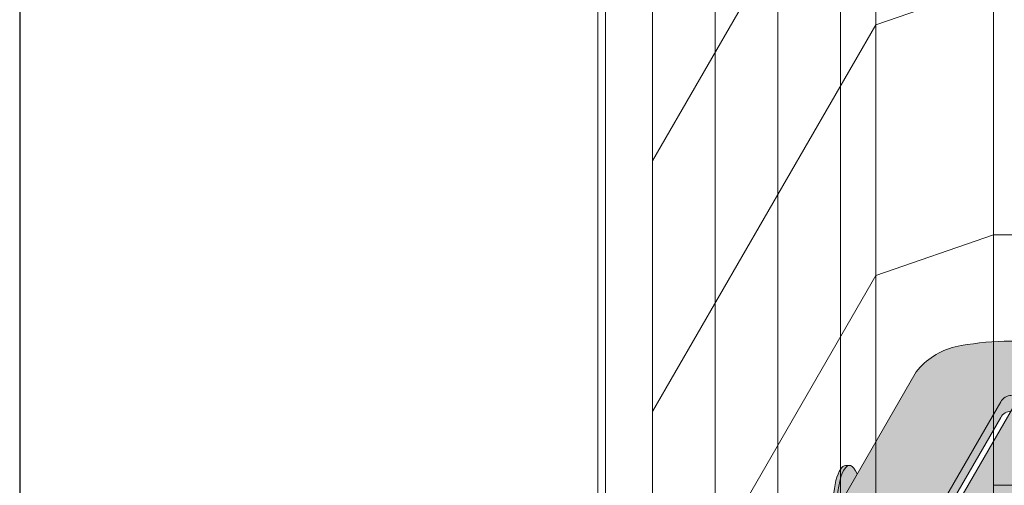
# Model space of a CAD drawing. Units: inches. Extents: x 2 to 891, y -14 to 291.
# Drawn here: x 278 to 309, y 208 to 223 of the extents above; entities that cross this region are included whole.
import ezdxf

# ---------------------------------------------------------------- set-up
doc = ezdxf.new("R2010")
doc.units = ezdxf.units.IN
doc.header["$LTSCALE"] = 0.375
doc.header["$MEASUREMENT"] = 0
doc.layers.get('0').update_dxf_attribs({"lineweight": 13})
for name, color, linetype, lineweight in [('FACTORY INSTALL', 7, 'Continuous', 13), ('OBJECT', 7, 'Continuous', 13), ('PHEN FILL', 251, 'Continuous', 13), ('Seat Fill Legs', 254, 'Continuous', 13)]:
    doc.layers.add(name, color=color, linetype=linetype, lineweight=lineweight)
doc.layers.add('Seat Fill Top', color=7, linetype='Continuous', lineweight=13, true_color=0xffffff)
doc.layers.add('VPORT', color=5, linetype='Continuous', lineweight=30, plot=False)

# ---------------------------------------------------------------- blocks, each defined once
blk = doc.blocks.new('SE2716PHS iso')
at = {"layer": 'PHEN FILL'}
h = blk.add_hatch(color=256, dxfattribs=at)
h.paths.add_polyline_path([(8.133622444264514, 5.277249615180379, 0.1632747705512086), (9.374999999992216, 6.075163247724474), (15.0624999999996, 15.92620221577829, 0.1178621411452855), (15.11385635645773, 16.13888105687905), (15.11385635645773, 16.58888105687783, -0.1178621411444088), (15.06249999999961, 16.37620221577869), (9.374999999996298, 6.525163247730057, -0.1632747705518476), (8.133622444265397, 5.727249615180813, -0.04382499818751839), (6.562499999992521, 5.550884668472809), (-3.187499999904485, 5.550884668471941, -0.03997220191402399), (-4.127901071396558, 5.623848275505186, -0.1424048065748928), (-4.814166907934946, 6.006458825587275, -0.1737385756440849), (-4.926289725757802, 6.303412323772234), (-4.926289725757802, 5.853412323774184, 0.1737385756450586), (-4.814166907934917, 5.556458825587447, 0.142404806574655), (-4.127901071397806, 5.17384827550565, 0.03873566866835389), (-3.216679973015646, 5.100884668472111), (6.562499999996249, 5.10088466847276, 0.0438249981873897)])
h.paths.add_polyline_path([(8.441256443466482, 10.53703709117919, 0.5773502691896711), (8.32001288693663, 10.74703709117918), (8.293440107672145, 10.74703709117918, 0.2679491924311469), (7.947029946158343, 10.54703709117917), (6.183743556526054, 7.492935476040964, 0.5773502691894835), (6.304987113055866, 7.282935476040993), (6.331559892320406, 7.282935476040993, 0.01244406138743417), (6.351461143226524, 7.283430857529051), (7.947029946158343, 10.04703709117917, -0.2546560120979514), (8.273538856766022, 10.24654170969112)], flags=17)
h.paths.add_polyline_path([(11.13251288693971, 15.61842998746724), (11.10594010767523, 15.61842998746724, 0.2679491924311469), (10.75952994616142, 15.41842998746722), (8.996243556529134, 12.36432837232902, 0.5773502691894782), (9.117487113058946, 12.15432837232905), (9.144059892323487, 12.15432837232905, 0.01244406138743422), (9.163961143229605, 12.15482375381711), (10.75952994616142, 14.91842998746722, -0.2546560120979521), (11.0860388567691, 15.11793460597918), (11.25375644346956, 15.40842998746725, 0.5773502691896711)], flags=17)
h.paths.add_polyline_path([(4.00375582700021, 15.40842998746725, 0.5773502691896684), (3.882512270470357, 15.61842998746724), (3.855939491205874, 15.61842998746724, 0.2679491924311466), (3.509529329692072, 15.41842998746722), (1.746242940059783, 12.36432837232902, 0.5773502691894749), (1.867486496589593, 12.15432837232905), (1.894059275854134, 12.15432837232905, 0.0124440613874343), (1.913960526760252, 12.15482375381711), (3.509529329692072, 14.91842998746722, -0.2546560120979512), (3.83603824029975, 15.11793460597918)], flags=17)
h.paths.add_polyline_path([(1.191256443470295, 10.53703709117919, 0.5773502691896687), (1.070012886940443, 10.74703709117918), (1.043440107675959, 10.74703709117918, 0.2679491924311466), (0.6970299461621572, 10.54703709117917), (-1.066256443470132, 7.492935476040964, 0.5773502691894824), (-0.9450128869403209, 7.282935476040993), (-0.9184401076757802, 7.282935476040993, 0.01244406138743432), (-0.8985388567696619, 7.283430857529052), (0.6970299461621572, 10.04703709117917, -0.2546560120979512), (1.023538856769835, 10.24654170969112)], flags=17)
at = {"layer": 'Seat Fill Legs'}
h = blk.add_hatch(color=256, dxfattribs=at)
h.paths.add_polyline_path([(12.23529420548937, 0.6415063509457729), (12.11029420548937, 0.4249999999996936), (12.11029420549028, -0.5750000000011628), (12.23529420549028, -0.3584936490539471)])
h.paths.add_polyline_path([(12.11029420548937, 0.4249999999996934), (11.98529420548937, 0.4249999999997502), (11.98529420548937, -0.5750000000011593), (12.11029420549028, -0.5750000000011593)])
h.paths.add_polyline_path([(12.23529420548937, 0.6415063509457699), (11.98529420548937, 0.6415063509457699), (11.98529420548937, 0.4249999999997503), (12.11029420548937, 0.4249999999996933)])
edge = h.paths.add_edge_path(flags=17)
edge.add_arc((11.50000008784071, -0.07500000000352583), 0.4852941176486639, -29.99999999959209, 3.062723408220336e-10, ccw=False)
edge.add_line((11.92027712203333, -0.3176470588248659), (11.01470597019386, -1.886142303679651))
edge.add_line((11.01470597019386, -1.886142303679651), (11.01470597019386, -2.004277139781793))
edge.add_ellipse((11.50000008784162, -2.004277139781811), major_axis=(-0.4852941176477543, 0), ratio=0.4461342989145661, start_angle=0, end_angle=71.21791429198173)
edge.add_ellipse((11.50000008784162, -2.004277139781811), major_axis=(-0.4852941176477543, 0), ratio=0.4461342989145661, start_angle=71.21791429198173, end_angle=108.7820857130619)
edge.add_ellipse((11.50000008784162, -2.004277139781811), major_axis=(-0.4852941176477543, 0), ratio=0.4461342989145661, start_angle=108.7820857130619, end_angle=180)
edge.add_line((11.98529420548937, -2.004277139781837), (11.98529420548937, -0.07500000000093188))
edge = h.paths.add_edge_path()
edge.add_line((1.4852942055081, 4.66691022438159), (0.5147059702131753, 4.666910224381592))
edge.add_line((0.5147059702131753, 4.666910224381592), (0.5147059702131753, -2.004277139768104))
edge.add_ellipse((1.000000087861839, -2.004277139781811), major_axis=(-0.4852941176477543, 0), ratio=0.4461342989145661, start_angle=0, end_angle=71.21791428945994)
edge.add_ellipse((1.000000087861839, -2.004277139781811), major_axis=(-0.4852941176477543, 0), ratio=0.4461342989145661, start_angle=71.21791428945994, end_angle=108.7820857105401)
edge.add_ellipse((1.000000087861839, -2.004277139781811), major_axis=(-0.4852941176477543, 0), ratio=0.4461342989145661, start_angle=108.7820857105401, end_angle=180)
edge.add_line((1.485294205509593, -2.004277139781807), (1.4852942055081, 4.66691022438159))
edge = h.paths.add_edge_path()
edge.add_line((8.172794205488504, 5.165958093960415), (7.920753175473032, 4.729410224381566))
edge.add_arc((7.812499999999999, 4.791910224381546), 0.1249999999999716, 269.9999999998954, 330.00000000000307, ccw=False)
edge.add_line((7.812499999999771, 4.666910224381574), (7.202205970193863, 4.666910224381575))
edge.add_line((7.202205970193863, 4.666910224381575), (7.202205970193862, -8.607720843639104))
edge.add_ellipse((7.687500087841617, -8.607720843639077), major_axis=(-0.4852941176477543, 0), ratio=0.4461342989145661, start_angle=0, end_angle=71.21791429198173)
edge.add_ellipse((7.687500087841617, -8.607720843639077), major_axis=(-0.4852941176477543, 0), ratio=0.4461342989145661, start_angle=71.21791429198173, end_angle=108.7820857130619)
edge.add_ellipse((7.687500087841617, -8.607720843639077), major_axis=(-0.4852941176477543, 0), ratio=0.4461342989145661, start_angle=108.7820857130619, end_angle=180)
edge.add_line((8.172794205489371, -8.60772084363907), (8.172794205488504, 5.165958093960414))
edge = h.paths.add_edge_path()
edge.add_ellipse((-1.3125, 11.8851769641194), major_axis=(0, 1.5), ratio=0.2782563952484149, start_angle=-35.14404620465788, end_angle=0)
edge.add_ellipse((-1.3125, 11.8851769641194), major_axis=(0, 1.5), ratio=0.2782563952484149, start_angle=0, end_angle=86.6079220111048)
edge.add_line((-1.729153342740854, 11.97392949092369), (-1.072239222354194, 13.11173812364296))
edge = h.paths.add_edge_path()
edge.add_line((-2.327205794511457, 4.666910224381599), (-2.791439131003303, 4.666910224381601))
edge.add_arc((-4.875000000000001, 5.516188803639151), 2.25, 314.5057171541929, 337.8237388716248, ccw=False)
edge.add_line((-3.297794029806136, 3.911532663656249), (-3.297794029806135, -8.607720843639086))
edge.add_ellipse((-2.812499912158382, -8.607720843639077), major_axis=(-0.4852941176477543, 0), ratio=0.4461342989145661, start_angle=0, end_angle=71.21791429198173)
edge.add_ellipse((-2.812499912158382, -8.607720843639077), major_axis=(-0.4852941176477543, 0), ratio=0.4461342989145661, start_angle=71.21791429198173, end_angle=108.7820857130619)
edge.add_ellipse((-2.812499912158382, -8.607720843639077), major_axis=(-0.4852941176477543, 0), ratio=0.4461342989145661, start_angle=108.7820857130619, end_angle=180)
edge.add_line((-2.327205794510628, -8.607720843639077), (-2.327205794511457, 4.666910224381599))
edge = h.paths.add_edge_path()
edge.add_line((-2.791439131003303, 4.666910224381601), (-3.957816324385198, 4.666910224381604))
edge.add_arc((-4.875000000000001, 5.516188803639153), 1.25, 270.00000000000006, 317.20143999984987, ccw=False)
edge.add_line((-4.875, 4.266188803639153), (-6.000000000000005, 4.266188803639153))
edge.add_ellipse((-6, 3.766188803639153), major_axis=(0, 0.5), ratio=0.280884925384612, start_angle=0, end_angle=180)
edge.add_line((-5.999999999999997, 3.266188803639153), (-4.875, 3.266188803639153))
edge.add_arc((-4.875, 5.516188803639153), 2.25, 270, 337.8237388716248)
h.paths.add_polyline_path([(7.812499999999998, 5.218379053434283, -0.03477798890642634), (6.562499999996249, 5.10088466847276), (-3.187499999903371, 5.100884668472113, -0.03997220191406902), (-4.127901071396507, 5.173848275505351, -0.1116726388960561), (-4.687500000000001, 5.442868098922316), (-4.6875, 4.666910224381605), (7.812499999999999, 4.666910224381574)])
h.paths.add_polyline_path([(11.92027712203333, -0.3176470588248659, 1), (11.07972305365172, 0.1676470588234569), (8.172794205489136, -4.867301400179634), (8.172794205489259, -6.808477870776251)])
h.paths.add_polyline_path([(11.98529420548937, 10.59632543434498), (11.01470597019386, 8.915217297585738), (11.01470597019386, 0.05503416691454634), (11.07972305365172, 0.1676470588234569, -0.7673269879734168), (11.98529420548937, -0.07500000000104484)])
h.paths.add_polyline_path([(11.01470597019386, 0.4249999999996366), (8.172794205488804, 0.4249999999994534), (8.172794205488866, -0.5750000000011245), (10.65095557432629, -0.5750000000011023), (11.01470597019386, 0.05503416691454649)])
h.paths.add_polyline_path([(11.01470597019386, 0.64150635094577), (8.17279420548879, 0.6415063509457928), (8.172794205488803, 0.4249999999994534), (11.01470597019386, 0.4249999999996365)])
h.paths.add_polyline_path([(7.202205970193862, 0.4249999999994126), (1.48529420550905, 0.4249999999990682), (1.485294205509273, -0.5750000000011589), (7.202205970193863, -0.5750000000011101)])
h.paths.add_polyline_path([(7.202205970193863, 0.6415063509457983), (1.485294205509001, 0.6415063509457983), (1.48529420550905, 0.4249999999990681), (7.202205970193863, 0.4249999999994127)])
h.paths.add_polyline_path([(0.5147059702131753, 0.4249999999990681), (0.2647059702122658, 0.4249999999990113), (0.2647059702111332, -0.5750000000011697), (0.5147059702131753, -0.5750000000011674)])
h.paths.add_polyline_path([(0.5147059702131753, 0.64150635094577), (0.3897059702122658, 0.6415063509457699), (0.2647059702122658, 0.4249999999990113), (0.5147059702131753, 0.4249999999990681)])
blk.add_hatch(color=256, dxfattribs=at).paths.add_polyline_path([(-1.325373790426369, 13.3844632822989), (-1.3125, 13.3851769641194), (-1.4375, 13.3851769641194), (-1.450532838293388, 13.38444553482942), (-1.463552966453894, 13.38225196027794), (-1.476547686744089, 13.37859837972448), (-1.489504326205247, 13.37348835628351), (-1.502410249016471, 13.36692687344946), (-1.515252868817938, 13.3589203302366), (-1.528019660985205, 13.3494765349386), (-1.540698174844035, 13.33860469751339), (-1.553276045812493, 13.32631542060145), (-1.56574100745968, 13.31262068918557), (-1.578080903468105, 13.29753385890264), (-1.59028369948938, 13.28106964301869), (-1.60233749488016, 13.26324409808008), (-1.614230534308521, 13.24407460825439), (-1.625951219217871, 13.22357986837681), (-1.637488119138631, 13.20177986571784), (-1.648829982835413, 13.17869586049155), (-1.659965749279794, 13.15435036512138), (-1.670884558437462, 13.12876712228519), (-1.681575761859312, 13.10197108176041), (-1.692028933066206, 13.07398837609238), (-1.702233877717414, 13.04484629510832), (-1.712180643552328, 13.01457325930378), (-1.721859530096486, 12.98319879212553), (-1.731261098121696, 12.95075349117931), (-1.740376178851695, 12.91726899838966), (-1.749195882903776, 12.88277796914147), (-1.757711608958056, 12.8473140404337), (-1.76591505214602, 12.8109117980743), (-1.773798212149399, 12.7736067429521), (-1.781353401002751, 12.73543525641336), (-1.788573250590842, 12.69643456478255), (-1.79545071983439, 12.65664270305736), (-1.8019791015568, 12.61609847781527), (-1.808152029025281, 12.57484142936805), (-1.813963482159851, 12.53291179320077), (-1.819407793404497, 12.49035046073187), (-1.824479653254243, 12.44719893943521), (-1.829174115433324, 12.40349931235931), (-1.833486601718868, 12.3592941970872), (-1.837412906405835, 12.31462670417372), (-1.840949200408557, 12.26954039510227), (-1.844092034995029, 12.22407923980234), (-1.846838345150213, 12.17828757376783), (-1.849185452565198, 12.13221005481989), (-1.851131068249167, 12.08589161955444), (-1.852673294761727, 12.03937743951849), (-1.853810628063355, 11.99271287715686), (-1.854541958982195, 11.94594344157312), (-1.854866574295774, 11.89911474414755), (-1.854784157426562, 11.85227245405455), (-1.854294788750708, 11.80546225372479), (-1.853398945519659, 11.75872979429374), (-1.729153342740854, 11.97392949092368), (-1.728193383176817, 12.02007213477289), (-1.726837859865483, 12.06608641564745), (-1.725088062689978, 12.11192854747316), (-1.72294565671488, 12.15755490798839), (-1.720412680601782, 12.2029220802545), (-1.717491544669361, 12.24798689397001), (-1.714185028599763, 12.29270646655059), (-1.710496278793517, 12.33703824393488), (-1.706428805375563, 12.38094004107803), (-1.701986478854965, 12.4243700820943), (-1.697173526441985, 12.46728704000915), (-1.691994528025502, 12.50965007608552), (-1.68645441181482, 12.55141887868564), (-1.68055844965027, 12.59255370162904), (-1.674312251986528, 12.6330154020153), (-1.667721762553892, 12.67276547747113), (-1.660793252702345, 12.71176610278848), (-1.65353331543393, 12.74998016591733), (-1.645948859128953, 12.78737130328161), (-1.63804710097224, 12.82390393438126), (-1.629835560085273, 12.85954329565031), (-1.621322050371333, 12.89425547353614), (-1.612514673079901, 12.92800743677186), (-1.603421809097719, 12.96076706780738), (-1.594052110973769, 12.99250319337176), (-1.584414494685637, 13.02318561413719), (-1.574518131155416, 13.05278513345587), (-1.564372437522714, 13.08127358514269), (-1.553987068183688, 13.10862386027753), (-1.543371905604075, 13.13480993300154), (-1.532537050915255, 13.15980688528267), (-1.521492814302346, 13.18359093062699), (-1.51024970519322, 13.20613943671345), (-1.498818422257915, 13.22743094693026), (-1.487209843228244, 13.24744520079241), (-1.475435014546591, 13.26616315322101), (-1.463505140854582, 13.28356699266622), (-1.451431574330721, 13.2996401580564), (-1.439225803888409, 13.31436735455678), (-1.426899444242829, 13.32773456812434), (-1.4144642248591, 13.33972907884253), (-1.401931978790518, 13.35033947302574), (-1.389314631418696, 13.35955565408007), (-1.376624189105557, 13.36736885211099), (-1.36387272776838, 13.37377163226865), (-1.351072381388752, 13.37875790182263), (-1.338235330465886, 13.38232291595974)])
at = {"layer": 'Seat Fill Top'}
h = blk.add_hatch(color=256, dxfattribs=at)
h.paths.add_polyline_path([(15.06249999999961, 16.37620221577869, 0.1178621411448449), (15.11385635645773, 16.58888105687864), (15.11385635645773, 16.59104194270952, 0.1775240817534884), (15.00166690793456, 16.89490663792079, 0.1424048065746558), (14.31540107139744, 17.27751718800258, 0.03873566867238274), (13.4041799729202, 17.35048079503636), (3.625000000000462, 17.35048079503636, 0.04382499818739156), (2.05387755573213, 17.17411584832874, 0.1632747705519413), (0.8125000000003626, 16.37620221577936), (-4.875000000000026, 6.525163247729322, 0.1141404951285054), (-4.926289725757802, 6.319395603656485), (-4.926289725757802, 6.303412323772287, 0.1737385756441132), (-4.814166907934947, 6.006458825587276, 0.1424048065746553), (-4.127901071397837, 5.623848275505479, 0.03873566866841091), (-3.21667997301433, 5.550884668471937), (6.562499999992521, 5.550884668472809, 0.04382499818749262), (8.133622444264486, 5.727249615180629, 0.1632747705519487), (9.374999999996298, 6.525163247730057)])
h.paths.add_polyline_path([(7.947029946158343, 10.54703709117917, -0.2679491924311468), (8.293440107672145, 10.74703709117918), (8.32001288693663, 10.74703709117918, -0.5773502691896709), (8.441256443466482, 10.53703709117919), (6.677970053834207, 7.482935476041011, -0.2679491924311458), (6.331559892320406, 7.282935476040993), (6.304987113055866, 7.282935476040993, -0.5773502691894835), (6.183743556526054, 7.492935476040964)], flags=16)
h.paths.add_polyline_path([(2.240469437367935, 12.35432837232907, -0.267949192431146), (1.894059275854134, 12.15432837232905), (1.867486496589593, 12.15432837232905, -0.5773502691894749), (1.746242940059783, 12.36432837232902), (3.509529329692072, 15.41842998746722, -0.2679491924311466), (3.855939491205874, 15.61842998746724), (3.882512270470357, 15.61842998746724, -0.5773502691896684), (4.00375582700021, 15.40842998746725)], flags=16)
h.paths.add_polyline_path([(1.191256443470295, 10.53703709117919), (-0.5720299461619791, 7.482935476041011, -0.2679491924311461), (-0.9184401076757802, 7.282935476040993), (-0.9450128869403209, 7.282935476040993, -0.5773502691894824), (-1.066256443470132, 7.492935476040964), (0.6970299461621572, 10.54703709117917, -0.2679491924311466), (1.043440107675959, 10.74703709117918), (1.070012886940443, 10.74703709117918, -0.5773502691896687)], flags=16)
h.paths.add_polyline_path([(8.996243556529134, 12.36432837232902), (10.75952994616142, 15.41842998746722, -0.2679491924311468), (11.10594010767523, 15.61842998746724), (11.13251288693971, 15.61842998746724, -0.5773502691896709), (11.25375644346956, 15.40842998746725), (9.490470053837287, 12.35432837232907, -0.2679491924311461), (9.144059892323487, 12.15432837232905), (9.117487113058946, 12.15432837232905, -0.577350269189478)], flags=16)
for p, q in [((3.625000000000462, 17.35048079503636), (13.4041799729208, 17.35048079503636)), ((0.8125000000003626, 16.37620221577936), (-4.875000000000026, 6.525163247729322)), ((3.509529329692072, 15.41842998746722), (1.746242940059783, 12.36432837232902)), ((4.00375582700021, 15.40842998746725), (2.240469437367935, 12.35432837232907)), ((3.509529329692072, 14.91842998746722), (1.913960526760256, 12.15482375381712)), ((-1.4375, 13.3851769641194), (-1.3125, 13.3851769641194))]:
    blk.add_line(p, q)
for centre, radius, start, end in [((3.843581516590141, 8.317033270382444), 9.036091636325445, 91.38611034338011, 101.4236372379012), ((2.6223534128954, 14.9250812444638), 2.319767542138571, 104.1852171170751, 141.2777369930793), ((3.855939491205874, 15.21842998746724), 0.4, 90, 150.0000000000026), ((3.855939491205874, 14.71842998746724), 0.4, 92.85182159012793, 150.0000000000026)]:
    blk.add_arc(centre, radius, start, end)
at = {"extrusion": (0, 0, -1)}
for centre, start_param, end_param in [((-1.4375, 11.8851769641194), 4.627990707065696, 6.283185307179586), ((-1.3125, 11.8851769641194), 4.771591909775339, 6.896564625923883)]:
    blk.add_ellipse(centre, major_axis=(0, 1.5), ratio=0.2782563952484149, start_param=start_param, end_param=end_param, dxfattribs=at)

msp = doc.modelspace()

# ---------------------------------------------------------------- linework, layer by layer
for p, q in [((303.7715451448315, 269.0972587241789), (303.7715451448315, 192.3472587241789)), ((301.7715451448315, 265.6331571090411), (301.7715451448315, 188.8831571090411)), ((299.7715451448315, 262.1690554939034), (299.7715451448315, 185.4190554939034)), ((297.7715451448315, 218.7049538787657), (304.8965451448315, 231.0458158826939)), ((304.8965451448315, 223.0458158826939), (308.6465451448315, 224.3448539883705)), ((297.7715451448315, 210.7049538787657), (304.8965451448315, 223.0458158826939)), ((304.8965451448315, 215.0458158826938), (308.6465451448315, 216.3448539883705)), ((308.6465451448315, 216.3448539883706), (362.6465451448315, 216.3448539883706)), ((297.7715451448315, 202.7049538787657), (304.8965451448315, 215.0458158826939)), ((308.6465451448315, 208.3448539883706), (362.6465451448315, 208.3448539883706))]:
    msp.add_line(p, q)
at = {"layer": 'OBJECT'}
for p, q in [((308.6465451448315, 195.5948539883705), (308.6465451448315, 272.3448539883705)), ((304.8965451448315, 194.2958158826939), (304.8965451448315, 271.0458158826939)), ((296.0215451448315, 180.7719411768734), (296.0215451448315, 259.2719411768734)), ((296.2715451448315, 181.2049538787656), (296.2715451448315, 258.7049538787656)), ((297.7715451448315, 182.3349538787656), (297.7715451448315, 258.7049538787657))]:
    msp.add_line(p, q, dxfattribs=at)
at = {"layer": 'VPORT'}
msp.add_lwpolyline([(277.5806579449971, 163.2706562919036), (393.7124323446658, 163.2706562919036), (393.7124323446658, 291.4956579261786), (277.5806579449971, 291.4956579261786)], close=True, dxfattribs=at)

# ---------------------------------------------------------------- block references
at = {"layer": 'FACTORY INSTALL'}
msp.add_blockref('SE2716PHS iso', (305.3695071364908, 195.5948539883705), dxfattribs=at)

doc.saveas('drawing.dxf')
